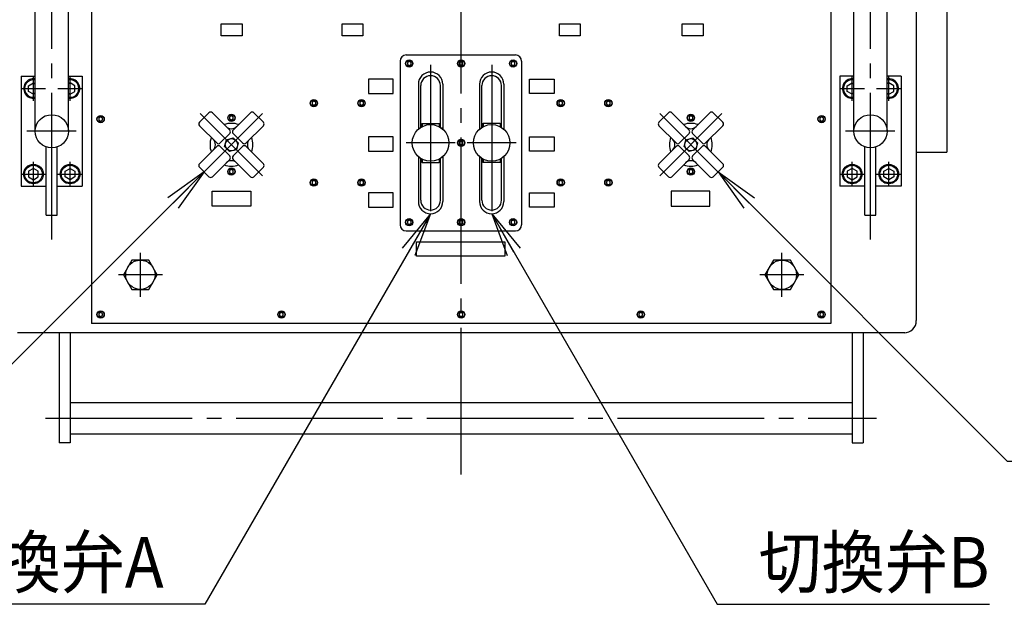
# Model space of a CAD drawing. Extents: x 10 to 410, y 10 to 287.
# Drawn here: x 63 to 130, y 148 to 188 of the extents above; entities that cross this region are included whole.
import ezdxf
from ezdxf.enums import TextEntityAlignment as Align

# ---------------------------------------------------------------- set-up
doc = ezdxf.new("R2010")
doc.units = 0
doc.linetypes.add('EXLTYPE3', pattern=[13, 10, -1, 1, -1])
doc.linetypes.add('EXLTYPE8', pattern=[13, 10, -1, 1, -1])
doc.layers.get('0').update_dxf_attribs({"linetype": 'CONTINUOUS'})
doc.layers.add('Ｓ_１_１', color=7, linetype='CONTINUOUS')
doc.styles.add('EXCADTTF1', font='msgothic.ttc')
doc.styles.get("Standard").update_dxf_attribs({"font": 'monotxt', "bigfont": 'extfont'})
doc.dimstyles.new('ISO-25', dxfattribs={"dimtxt": 2.5, "dimasz": 2.5, "dimexe": 1.25, "dimexo": 0.625, "dimtad": 1, "dimtxsty": 'STANDARD', "dimcen": 2.5, "dimazin": 3, "dimtfac": 1, "dimtmove": 0, "dimatfit": 3})

# ---------------------------------------------------------------- blocks, each defined once
blk = doc.blocks.new('EX_NORM')
at = {"color": 0, "linetype": 'CONTINUOUS'}
for q in [(-1, 0.167), (-1, 0), (-1, -0.167)]:
    blk.add_line((0, 0), q, dxfattribs=at)

msp = doc.modelspace()

# ---------------------------------------------------------------- linework, layer by layer
at = {"layer": 'Ｓ_１_１', "color": 1, "linetype": 'EXLTYPE8'}
msp.add_line((93.33333, 157), (93.33333, 248.72), dxfattribs=at)
at = {"layer": 'Ｓ_１_１', "color": 3, "linetype": 'CONTINUOUS'}
for p, q in [((124.375, 245.83333), (124.375, 167.5)), ((64.28333, 180.41667), (64.28333, 232.91667)), ((122.38333, 180.41667), (122.38333, 232.91667)), ((66.55, 180.41667), (66.55, 232.19583)), ((120.11667, 180.41667), (120.11667, 232.19583)), ((68.125, 203.8625), (68.125, 167.29167)), ((118.54167, 203.8625), (118.54167, 167.29167)), ((126.45833, 204), (126.45833, 179)), ((89.58333, 185.625), (97.04167, 185.625)), ((89.16667, 185.20833), (89.16667, 174.04167)), ((97.45833, 185.20833), (97.45833, 174.04167)), ((63.33333, 184.16667), (64.28333, 184.16667)), ((63.33333, 184.16667), (63.33333, 176.66667)), ((66.55, 184.16667), (67.5, 184.16667)), ((67.5, 184.16667), (67.5, 176.66667)), ((119.16667, 184.16667), (119.16667, 176.66667)), ((120.11667, 184.16667), (119.16667, 184.16667)), ((123.33333, 184.16667), (122.38333, 184.16667)), ((123.33333, 184.16667), (123.33333, 176.66667)), ((90.41667, 183.625), (90.41667, 180.55669)), ((90.58333, 180.68238), (90.58333, 183.54167)), ((90.58333, 180.68238), (90.58333, 183.54167)), ((91.91667, 180.68238), (91.91667, 183.54167)), ((91.91667, 180.68238), (91.91667, 183.54167)), ((92.08333, 183.625), (92.08333, 180.55669)), ((94.58333, 183.625), (94.58333, 180.55669)), ((94.75, 180.68238), (94.75, 183.54167)), ((94.75, 180.68238), (94.75, 183.54167)), ((96.08333, 180.68238), (96.08333, 183.54167)), ((96.08333, 180.68238), (96.08333, 183.54167)), ((96.25, 183.625), (96.25, 180.55669)), ((75.48642, 181.03206), (76.13459, 181.68024)), ((77.54882, 180.50173), (76.3703, 181.68025)), ((78.96303, 181.68024), (77.78452, 180.50173)), ((78.96303, 181.68024), (77.78452, 180.50173)), ((79.84691, 181.03206), (79.19872, 181.68025)), ((106.81975, 181.03206), (107.46793, 181.68024)), ((108.88215, 180.50173), (107.70364, 181.68025)), ((110.29636, 181.68024), (109.11785, 180.50173)), ((110.29636, 181.68024), (109.11785, 180.50173)), ((111.18024, 181.03206), (110.53205, 181.68025)), ((76.66493, 179.61785), (75.48642, 180.79636)), ((79.84691, 180.79636), (78.6684, 179.61785)), ((90.625, 180.91667), (90.66667, 180.95833)), ((90.625, 180.91667), (90.625, 180.70753)), ((90.66667, 180.95833), (90.66667, 180.73054)), ((90.66667, 180.95833), (91.83333, 180.95833)), ((91.83333, 180.95833), (91.83333, 180.73054)), ((91.83333, 180.95833), (91.875, 180.91667)), ((91.875, 180.70753), (91.875, 180.91667)), ((94.83333, 180.95833), (94.79167, 180.91667)), ((94.79167, 180.70753), (94.79167, 180.91667)), ((94.83333, 180.95833), (94.83333, 180.73054)), ((96, 180.95833), (94.83333, 180.95833)), ((96, 180.95833), (96, 180.73054)), ((96.04167, 180.91667), (96, 180.95833)), ((96.04167, 180.91667), (96.04167, 180.70753)), ((107.99827, 179.61785), (106.81975, 180.79636)), ((111.18024, 180.79636), (110.00173, 179.61785)), ((77.54881, 180.26602), (76.90063, 179.61785)), ((77.32646, 179.84021), (77.79119, 179.96474)), ((77.78451, 180.26604), (78.4327, 179.61785)), ((77.79119, 179.96474), (78.1314, 179.62453)), ((92.04167, 180.625), (92, 180.625)), ((92.04167, 180.625), (92.04167, 180.59235)), ((94.625, 180.625), (94.66667, 180.625)), ((94.625, 180.625), (94.625, 180.59235)), ((108.88214, 180.26602), (108.23397, 179.61785)), ((108.65979, 179.84021), (109.12452, 179.96474)), ((109.11785, 180.26604), (109.76603, 179.61785)), ((109.12452, 179.96474), (109.46473, 179.62453)), ((65.04167, 174.7), (65.04167, 179.34717)), ((65.79167, 174.7), (65.79167, 179.34717)), ((76.66493, 179.38214), (75.48641, 178.20363)), ((76.90063, 179.38215), (77.54882, 178.73397)), ((77.20193, 179.37548), (77.32646, 179.84021)), ((77.54214, 179.03527), (77.20193, 179.37548)), ((78.43269, 179.38214), (77.78452, 178.73397)), ((78.1314, 179.62453), (78.00687, 179.1598)), ((78.6684, 179.38215), (79.84691, 178.20364)), ((107.99826, 179.38214), (106.81975, 178.20363)), ((108.23396, 179.38215), (108.88215, 178.73397)), ((108.53526, 179.37548), (108.65979, 179.84021)), ((108.87547, 179.03527), (108.53526, 179.37548)), ((109.76602, 179.38214), (109.11785, 178.73397)), ((109.46473, 179.62453), (109.3402, 179.1598)), ((110.00173, 179.38215), (111.18025, 178.20364)), ((120.875, 174.7), (120.875, 179.34717)), ((121.625, 174.7), (121.625, 179.34717)), ((78.00687, 179.1598), (77.54214, 179.03527)), ((90.41667, 178.6933), (90.41667, 175.625)), ((92.04167, 178.625), (92, 178.625)), ((92.04167, 178.65765), (92.04167, 178.625)), ((92.08333, 178.6933), (92.08333, 175.625)), ((94.58333, 178.6933), (94.58333, 175.625)), ((94.625, 178.65765), (94.625, 178.625)), ((94.625, 178.625), (94.66667, 178.625)), ((96.25, 178.6933), (96.25, 175.625)), ((109.3402, 179.1598), (108.87547, 179.03527)), ((124.375, 179), (126.45833, 179)), ((76.13461, 177.31976), (75.48642, 177.96794)), ((76.3703, 177.31975), (77.54881, 178.49826)), ((77.78452, 178.49827), (78.96303, 177.31975)), ((79.19873, 177.31975), (79.84691, 177.96793)), ((90.58333, 175.70833), (90.58333, 178.56762)), ((90.58333, 175.70833), (90.58333, 178.56762)), ((90.625, 178.54247), (90.625, 178.33333)), ((90.66667, 178.29167), (90.625, 178.33333)), ((90.66667, 178.51946), (90.66667, 178.29167)), ((90.66667, 178.29167), (91.83333, 178.29167)), ((91.83333, 178.51946), (91.83333, 178.29167)), ((91.875, 178.33333), (91.83333, 178.29167)), ((91.875, 178.33333), (91.875, 178.54247)), ((91.91667, 175.70833), (91.91667, 178.56762)), ((91.91667, 175.70833), (91.91667, 178.56762)), ((94.75, 175.70833), (94.75, 178.56762)), ((94.75, 175.70833), (94.75, 178.56762)), ((94.79167, 178.33333), (94.79167, 178.54247)), ((94.79167, 178.33333), (94.83333, 178.29167)), ((94.83333, 178.51946), (94.83333, 178.29167)), ((96, 178.29167), (94.83333, 178.29167)), ((96, 178.51946), (96, 178.29167)), ((96, 178.29167), (96.04167, 178.33333)), ((96.04167, 178.54247), (96.04167, 178.33333)), ((96.08333, 175.70833), (96.08333, 178.56762)), ((96.08333, 175.70833), (96.08333, 178.56762)), ((107.46794, 177.31976), (106.81975, 177.96794)), ((107.70363, 177.31975), (108.88214, 178.49826)), ((109.11785, 178.49827), (110.29636, 177.31975)), ((110.53206, 177.31975), (111.18024, 177.96793)), ((79.56245, 177.41667), (79.56245, 177.41667)), ((79.56245, 177.41667), (79.56245, 177.41667)), ((110.89578, 177.41667), (110.89578, 177.41667)), ((110.89578, 177.41667), (110.89578, 177.41667)), ((63.33333, 176.66667), (65.04167, 176.66667)), ((65.79167, 176.66667), (67.5, 176.66667)), ((120.875, 176.66667), (119.16667, 176.66667)), ((123.33333, 176.66667), (121.625, 176.66667)), ((65.04167, 174.7), (65.79167, 174.7)), ((120.875, 174.7), (121.625, 174.7)), ((89.58333, 173.625), (97.04167, 173.625)), ((70.30363, 170.625), (70.88098, 169.625)), ((72.03568, 169.625), (72.61303, 170.625)), ((114.05363, 170.625), (114.63098, 169.625)), ((115.78568, 169.625), (116.36303, 170.625)), ((70.88098, 169.625), (72.03568, 169.625)), ((114.63098, 169.625), (115.78568, 169.625)), ((118.54167, 167.29167), (68.125, 167.29167)), ((123.58333, 166.66667), (63.08333, 166.66667)), ((65.91667, 166.66667), (65.91667, 159.16667)), ((66.66667, 166.66667), (66.66667, 159.16667)), ((120, 166.66667), (120, 159.16667)), ((120.75, 166.66667), (120.75, 159.16667)), ((120, 161.89167), (66.66667, 161.89167)), ((66.66667, 159.16667), (65.91667, 159.16667)), ((66.66667, 159.775), (120, 159.775)), ((120, 159.16667), (120.75, 159.16667))]:
    msp.add_line(p, q, dxfattribs=at)
at = {"layer": 'Ｓ_１_１', "color": 1, "linetype": 'EXLTYPE3'}
for p, q in [((65.41667, 173.04166), (65.41667, 239.74166)), ((121.25, 173.04166), (121.25, 239.74166)), ((91.25, 184.95833), (91.25, 174.29167)), ((95.41667, 184.95833), (95.41667, 174.29167)), ((64.16667, 182.5), (64.16667, 184.16667)), ((66.66667, 182.5), (66.66667, 184.16667)), ((120, 182.5), (120, 184.16667)), ((122.5, 182.5), (122.5, 184.16667)), ((63.33333, 183.33333), (65, 183.33333)), ((65.83333, 183.33333), (67.5, 183.33333)), ((119.16667, 183.33333), (120.83333, 183.33333)), ((121.66667, 183.33333), (123.33333, 183.33333)), ((75.54534, 177.37868), (79.78798, 181.62132)), ((75.54534, 181.62132), (79.78798, 177.37867)), ((106.87867, 181.62132), (111.12132, 177.37867)), ((106.87868, 177.37868), (111.12132, 181.62132)), ((67.08333, 180.41667), (63.70833, 180.41667)), ((122.91667, 180.41667), (119.54167, 180.41667)), ((92.91667, 179.625), (89.58333, 179.625)), ((97.08333, 179.625), (93.75, 179.625)), ((64.16667, 176.66667), (64.16667, 178.33333)), ((66.66667, 176.66667), (66.66667, 178.33333)), ((120, 176.66667), (120, 178.33333)), ((122.5, 176.66667), (122.5, 178.33333)), ((63.33333, 177.5), (65, 177.5)), ((65.83333, 177.5), (67.5, 177.5)), ((119.16667, 177.5), (120.83333, 177.5)), ((121.66667, 177.5), (123.33333, 177.5)), ((71.45833, 169.125), (71.45833, 172.125)), ((115.20833, 169.125), (115.20833, 172.125)), ((72.95833, 170.625), (69.95833, 170.625)), ((116.70833, 170.625), (113.70833, 170.625)), ((65, 160.83333), (121.66667, 160.83333))]:
    msp.add_line(p, q, dxfattribs=at)
at = {"layer": 'Ｓ_１_１', "color": 3, "linetype": 'CONTINUOUS', "flags": 128}
for points in [[(76.97083, 187.75), (78.39583, 187.75), (78.39583, 186.925), (76.97083, 186.925), (76.97083, 187.75)], [(85.21667, 187.75), (86.64167, 187.75), (86.64167, 186.925), (85.21667, 186.925), (85.21667, 187.75)], [(100.03333, 187.75), (101.45833, 187.75), (101.45833, 186.925), (100.03333, 186.925), (100.03333, 187.75)], [(108.41667, 187.75), (109.84167, 187.75), (109.84167, 186.925), (108.41667, 186.925), (108.41667, 187.75)], [(89.79167, 185.186), (89.66667, 185.11384), (89.66667, 184.9695), (89.79167, 184.89733), (89.91667, 184.9695), (89.91667, 185.11384), (89.79167, 185.186)], [(93.33333, 185.186), (93.20833, 185.11384), (93.20833, 184.9695), (93.33333, 184.89733), (93.45833, 184.9695), (93.45833, 185.11384), (93.33333, 185.186)], [(96.875, 185.186), (96.75, 185.11384), (96.75, 184.9695), (96.875, 184.89733), (97, 184.9695), (97, 185.11384), (96.875, 185.186)], [(64.16667, 182.94843), (63.83333, 183.14088), (63.83333, 183.52578), (64.16667, 183.71823), (64.28333, 183.65088)], [(66.66667, 182.94843), (67, 183.14088), (67, 183.52578), (66.66667, 183.71823), (66.55, 183.65088)], [(87.01667, 183), (88.7, 183), (88.7, 183.98333), (87.01667, 183.98333), (87.01667, 183)], [(99.675, 183), (97.99167, 183), (97.99167, 183.98333), (99.675, 183.98333), (99.675, 183)], [(120, 182.94843), (119.66667, 183.14088), (119.66667, 183.52578), (120, 183.71823), (120.11667, 183.65088)], [(122.5, 182.94843), (122.83333, 183.14088), (122.83333, 183.52578), (122.5, 183.71823), (122.38333, 183.65088)], [(64.28333, 183.01579), (64.16667, 182.94843)], [(66.55, 183.01579), (66.66667, 182.94843)], [(120.11667, 183.01579), (120, 182.94843)], [(122.38333, 183.01579), (122.5, 182.94843)], [(83.29167, 182.47767), (83.16667, 182.4055), (83.16667, 182.26116), (83.29167, 182.189), (83.41667, 182.26116), (83.41667, 182.4055), (83.29167, 182.47767)], [(86.54167, 182.47767), (86.41667, 182.4055), (86.41667, 182.26116), (86.54167, 182.189), (86.66667, 182.26116), (86.66667, 182.4055), (86.54167, 182.47767)], [(100.125, 182.47767), (100, 182.4055), (100, 182.26116), (100.125, 182.189), (100.25, 182.26116), (100.25, 182.4055), (100.125, 182.47767)], [(103.375, 182.47767), (103.25, 182.4055), (103.25, 182.26116), (103.375, 182.189), (103.5, 182.26116), (103.5, 182.4055), (103.375, 182.47767)], [(68.75, 181.39434), (68.625, 181.32217), (68.625, 181.17783), (68.75, 181.10566), (68.875, 181.17783), (68.875, 181.32217), (68.75, 181.39434)], [(77.66667, 181.47767), (77.54167, 181.4055), (77.54167, 181.26116), (77.66667, 181.189), (77.79167, 181.26116), (77.79167, 181.4055), (77.66667, 181.47767)], [(109, 181.47767), (108.875, 181.4055), (108.875, 181.26116), (109, 181.189), (109.125, 181.26116), (109.125, 181.4055), (109, 181.47767)], [(117.91667, 181.39434), (117.79167, 181.32217), (117.79167, 181.17783), (117.91667, 181.10566), (118.04167, 181.17783), (118.04167, 181.32217), (117.91667, 181.39434)], [(87.01667, 179.05833), (88.7, 179.05833), (88.7, 180.04166), (87.01667, 180.04166), (87.01667, 179.05833)], [(99.675, 179.05833), (97.99167, 179.05833), (97.99167, 180.04166), (99.675, 180.04166), (99.675, 179.05833)], [(93.33333, 179.76934), (93.20833, 179.69717), (93.20833, 179.55283), (93.33333, 179.48066), (93.45833, 179.55283), (93.45833, 179.69717), (93.33333, 179.76934)], [(64.16667, 177.8849), (63.83333, 177.69245), (63.83333, 177.30755), (64.16667, 177.1151), (64.5, 177.30755), (64.5, 177.69245), (64.16667, 177.8849)], [(66.66667, 177.8849), (67, 177.69245), (67, 177.30755), (66.66667, 177.1151), (66.33333, 177.30755), (66.33333, 177.69245), (66.66667, 177.8849)], [(77.66667, 177.811), (77.54167, 177.73884), (77.54167, 177.5945), (77.66667, 177.52233), (77.79167, 177.5945), (77.79167, 177.73884), (77.66667, 177.811)], [(109, 177.811), (108.875, 177.73884), (108.875, 177.5945), (109, 177.52233), (109.125, 177.5945), (109.125, 177.73884), (109, 177.811)], [(120, 177.8849), (119.66667, 177.69245), (119.66667, 177.30755), (120, 177.1151), (120.33333, 177.30755), (120.33333, 177.69245), (120, 177.8849)], [(122.5, 177.8849), (122.83333, 177.69245), (122.83333, 177.30755), (122.5, 177.1151), (122.16667, 177.30755), (122.16667, 177.69245), (122.5, 177.8849)], [(83.29167, 177.061), (83.16667, 176.98884), (83.16667, 176.8445), (83.29167, 176.77233), (83.41667, 176.8445), (83.41667, 176.98884), (83.29167, 177.061)], [(86.54167, 177.061), (86.41667, 176.98884), (86.41667, 176.8445), (86.54167, 176.77233), (86.66667, 176.8445), (86.66667, 176.98884), (86.54167, 177.061)], [(100.125, 177.061), (100, 176.98884), (100, 176.8445), (100.125, 176.77233), (100.25, 176.8445), (100.25, 176.98884), (100.125, 177.061)], [(103.375, 177.061), (103.25, 176.98884), (103.25, 176.8445), (103.375, 176.77233), (103.5, 176.8445), (103.5, 176.98884), (103.375, 177.061)], [(76.36667, 176.33333), (79, 176.33333), (79, 175.3), (76.36667, 175.3), (76.36667, 176.33333)], [(87.01667, 175.23333), (88.7, 175.23333), (88.7, 176.21666), (87.01667, 176.21666), (87.01667, 175.23333)], [(99.675, 175.23333), (97.99167, 175.23333), (97.99167, 176.21666), (99.675, 176.21666), (99.675, 175.23333)], [(110.3, 176.33333), (107.66667, 176.33333), (107.66667, 175.3), (110.3, 175.3), (110.3, 176.33333)], [(89.79167, 174.35267), (89.66667, 174.2805), (89.66667, 174.13616), (89.79167, 174.064), (89.91667, 174.13616), (89.91667, 174.2805), (89.79167, 174.35267)], [(93.33333, 174.35267), (93.20833, 174.2805), (93.20833, 174.13616), (93.33333, 174.064), (93.45833, 174.13616), (93.45833, 174.2805), (93.33333, 174.35267)], [(96.875, 174.35267), (96.75, 174.2805), (96.75, 174.13616), (96.875, 174.064), (97, 174.13616), (97, 174.2805), (96.875, 174.35267)], [(90.29167, 172.875), (96.325, 172.875), (96.325, 171.89166), (90.29167, 171.89166), (90.29167, 172.875)], [(70.30363, 170.625), (70.88098, 169.625), (72.03568, 169.625), (72.61303, 170.625), (72.03568, 171.625), (70.88098, 171.625), (70.30363, 170.625)], [(114.05363, 170.625), (114.63098, 169.625), (115.78568, 169.625), (116.36303, 170.625), (115.78568, 171.625), (114.63098, 171.625), (114.05363, 170.625)], [(68.75, 168.061), (68.625, 167.98884), (68.625, 167.8445), (68.75, 167.77233), (68.875, 167.8445), (68.875, 167.98884), (68.75, 168.061)], [(81.08333, 168.061), (80.95833, 167.98884), (80.95833, 167.8445), (81.08333, 167.77233), (81.20833, 167.8445), (81.20833, 167.98884), (81.08333, 168.061)], [(93.33333, 168.061), (93.20833, 167.98884), (93.20833, 167.8445), (93.33333, 167.77233), (93.45833, 167.8445), (93.45833, 167.98884), (93.33333, 168.061)], [(105.58333, 168.061), (105.45833, 167.98884), (105.45833, 167.8445), (105.58333, 167.77233), (105.70833, 167.8445), (105.70833, 167.98884), (105.58333, 168.061)], [(117.91667, 168.061), (117.79167, 167.98884), (117.79167, 167.8445), (117.91667, 167.77233), (118.04167, 167.8445), (118.04167, 167.98884), (117.91667, 168.061)]]:
    msp.add_lwpolyline(points, dxfattribs=at)
at = {"layer": 'Ｓ_１_１', "color": 3, "linetype": 'CONTINUOUS'}
for centre, radius in [((89.79167, 185.04167), 0.25), ((89.79167, 185.04167), 0.22808), ((93.33333, 185.04167), 0.25), ((93.33333, 185.04167), 0.22808), ((96.875, 185.04167), 0.25), ((96.875, 185.04167), 0.22808), ((83.29167, 182.33333), 0.25), ((83.29167, 182.33333), 0.22808), ((86.54167, 182.33333), 0.25), ((86.54167, 182.33333), 0.22808), ((100.125, 182.33333), 0.25), ((100.125, 182.33333), 0.22808), ((103.375, 182.33333), 0.25), ((103.375, 182.33333), 0.22808), ((65.41667, 180.41667), 1.13333), ((68.75, 181.25), 0.25), ((68.75, 181.25), 0.22808), ((77.66667, 181.33333), 0.25), ((77.66667, 181.33333), 0.22808), ((109, 181.33333), 0.25), ((109, 181.33333), 0.22808), ((117.91667, 181.25), 0.25), ((117.91667, 181.25), 0.22808), ((121.25, 180.41667), 1.13333), ((91.25, 179.625), 1.25), ((95.41667, 179.625), 1.25), ((77.66667, 179.5), 0.41667), ((77.66667, 179.5), 0.41667), ((93.33333, 179.625), 0.25), ((93.33333, 179.625), 0.22808), ((109, 179.5), 0.41667), ((109, 179.5), 0.41667), ((64.16667, 177.5), 0.66667), ((64.16667, 177.5), 0.60114), ((66.66667, 177.5), 0.66667), ((66.66667, 177.5), 0.60114), ((120, 177.5), 0.66667), ((120, 177.5), 0.60114), ((122.5, 177.5), 0.66667), ((122.5, 177.5), 0.60114), ((77.66667, 177.66667), 0.25), ((77.66667, 177.66667), 0.22808), ((109, 177.66667), 0.25), ((109, 177.66667), 0.22808), ((83.29167, 176.91667), 0.25), ((83.29167, 176.91667), 0.22808), ((86.54167, 176.91667), 0.25), ((86.54167, 176.91667), 0.22808), ((100.125, 176.91667), 0.25), ((100.125, 176.91667), 0.22808), ((103.375, 176.91667), 0.25), ((103.375, 176.91667), 0.22808), ((89.79167, 174.20833), 0.25), ((89.79167, 174.20833), 0.22808), ((93.33333, 174.20833), 0.25), ((93.33333, 174.20833), 0.22808), ((96.875, 174.20833), 0.25), ((96.875, 174.20833), 0.22808), ((71.45833, 170.625), 1), ((71.45833, 170.625), 1), ((115.20833, 170.625), 1), ((115.20833, 170.625), 1), ((68.75, 167.91667), 0.25), ((68.75, 167.91667), 0.22808), ((81.08333, 167.91667), 0.25), ((81.08333, 167.91667), 0.22808), ((93.33333, 167.91667), 0.25), ((93.33333, 167.91667), 0.22808), ((105.58333, 167.91667), 0.25), ((105.58333, 167.91667), 0.22808), ((117.91667, 167.91667), 0.25), ((117.91667, 167.91667), 0.22808)]:
    msp.add_circle(centre, radius, dxfattribs=at)
for centre, radius, start, end in [((89.58333, 185.20833), 0.41667, 90, 180), ((97.04167, 185.20833), 0.41667, 0, 90), ((64.16667, 183.33333), 0.66667, 79.9213419, 280.0786581), ((66.66667, 183.33333), 0.66667, 259.9213419, 100.0786581), ((91.25, 183.625), 0.83333, 0, 180), ((91.25, 183.54167), 0.66667, 0, 180), ((91.25, 183.54167), 0.66667, 0, 180), ((95.41667, 183.625), 0.83333, 0, 180), ((95.41667, 183.54167), 0.66667, 0, 180), ((95.41667, 183.54167), 0.66667, 0, 180), ((120, 183.33333), 0.66667, 79.9213419, 280.0786581), ((122.5, 183.33333), 0.66667, 259.9213419, 100.0786581), ((64.16667, 183.33333), 0.60114, 78.8092427, 281.1907573), ((66.66667, 183.33333), 0.60114, 258.8092427, 101.1907573), ((120, 183.33333), 0.60114, 78.8092427, 281.1907573), ((122.5, 183.33333), 0.60114, 258.8092427, 101.1907573), ((76.25244, 181.56239), 0.16667, 45, 135), ((79.08087, 181.5624), 0.16667, 45, 135), ((107.58578, 181.56239), 0.16667, 45, 135), ((110.41421, 181.5624), 0.16667, 45, 135), ((75.60427, 180.91421), 0.16667, 135, 225), ((77.66667, 179.5), 1.45833, 70.3769335, 109.6230665), ((77.66666, 181.09098), 0.5, 224.8695984, 315.0000153), ((79.72906, 180.91421), 0.16667, 315, 45), ((106.9376, 180.91421), 0.16667, 135, 225), ((109, 179.5), 1.45833, 70.3769335, 109.6230665), ((109, 181.09098), 0.5, 224.8695984, 315.0000153), ((111.06239, 180.91421), 0.16667, 315, 45), ((77.66667, 179.5), 1.45833, 160.3769335, 199.6230665), ((77.43096, 180.38387), 0.16667, 315, 45), ((77.90236, 180.38389), 0.16667, 135, 225), ((77.90237, 180.38388), 0.16667, 135, 225), ((77.66667, 179.5), 1.45833, 340.3769335, 19.6230665), ((109, 179.5), 1.45833, 160.3769335, 199.6230665), ((108.76429, 180.38387), 0.16667, 315, 45), ((109.2357, 180.38389), 0.16667, 135, 225), ((109.2357, 180.38388), 0.16667, 135, 225), ((109, 179.5), 1.45833, 340.3769335, 19.6230665), ((76.07567, 179.49999), 0.5, 315, 45.1304169), ((76.78277, 179.2643), 0.16667, 45, 135), ((76.78278, 179.26429), 0.16667, 45, 135), ((76.78278, 179.7357), 0.16667, 225, 315), ((78.55054, 179.26429), 0.16667, 45, 135), ((78.55055, 179.7357), 0.16667, 225, 315), ((79.25765, 179.5), 0.5, 134.9999847, 225.1304016), ((107.40901, 179.49999), 0.5, 315, 45.1304169), ((108.1161, 179.2643), 0.16667, 45, 135), ((108.11611, 179.26429), 0.16667, 45, 135), ((108.11612, 179.7357), 0.16667, 225, 315), ((109.88387, 179.26429), 0.16667, 45, 135), ((109.88388, 179.7357), 0.16667, 225, 315), ((110.59098, 179.5), 0.5, 134.9999847, 225.1304016), ((77.43096, 178.61611), 0.16667, 315, 45), ((77.90236, 178.61612), 0.16667, 135, 225), ((108.76429, 178.61611), 0.16667, 315, 45), ((109.2357, 178.61612), 0.16667, 135, 225), ((75.60427, 178.08579), 0.16667, 135, 225), ((75.60427, 178.08579), 0.16667, 135, 225), ((77.66667, 179.5), 1.45833, 250.3769335, 289.6230665), ((77.66666, 177.90901), 0.5, 44.8695831, 135), ((79.72906, 178.08578), 0.16667, 315, 45), ((106.9376, 178.08579), 0.16667, 135, 225), ((106.9376, 178.08579), 0.16667, 135, 225), ((109, 179.5), 1.45833, 250.3769335, 289.6230665), ((108.99999, 177.90901), 0.5, 44.8695831, 135), ((111.06239, 178.08578), 0.16667, 315, 45), ((76.25246, 177.43761), 0.16667, 225, 315), ((79.08088, 177.4376), 0.16667, 225, 315), ((107.58579, 177.43761), 0.16667, 225, 315), ((110.41421, 177.4376), 0.16667, 225, 315), ((91.25, 175.625), 0.83333, 180, 0), ((91.25, 175.70833), 0.66667, 180, 0), ((91.25, 175.70833), 0.66667, 180, 0), ((95.41667, 175.625), 0.83333, 180, 0), ((95.41667, 175.70833), 0.66667, 180, 0), ((95.41667, 175.70833), 0.66667, 180, 0), ((89.58333, 174.04167), 0.41667, 180, 270), ((97.04167, 174.04167), 0.41667, 270, 0), ((123.54167, 167.5), 0.83333, 270, 0)]:
    msp.add_arc(centre, radius, start, end, dxfattribs=at)

# ---------------------------------------------------------------- texts
at = {"layer": 'Ｓ_１_１', "color": 4, "linetype": 'CONTINUOUS', "style": 'EXCADTTF1', "width": 0.999231}
for s, p, p2 in [('切換弁A', (57.3, 149.2737), (73.05, 149.2737)), ('切換弁B', (113.61667, 149.2737), (129.36667, 149.2737))]:
    msp.add_text(s, height=3.464203, dxfattribs=at).set_placement(p, p2, align=Align.FIT)

# ---------------------------------------------------------------- leaders
at = {"layer": 'Ｓ_１_１', "color": 2, "linetype": 'CONTINUOUS'}
for points in [[(75.81051, 177.64385), (56.08333, 157.91667), (37.6, 157.91667)], [(110.85615, 177.64385), (130.58334, 157.91667), (149.06667, 157.91667)], [(91.25, 174.79167), (75.86316, 148.14088), (57.3, 148.14088)], [(95.41667, 174.79167), (110.8035, 148.14088), (129.36667, 148.14088)]]:
    msp.add_leader(points, dimstyle='ISO-25', override={"dimasz": 3, "dimldrblk": 'EX_NORM'}, dxfattribs=at)

doc.saveas('drawing.dxf')
